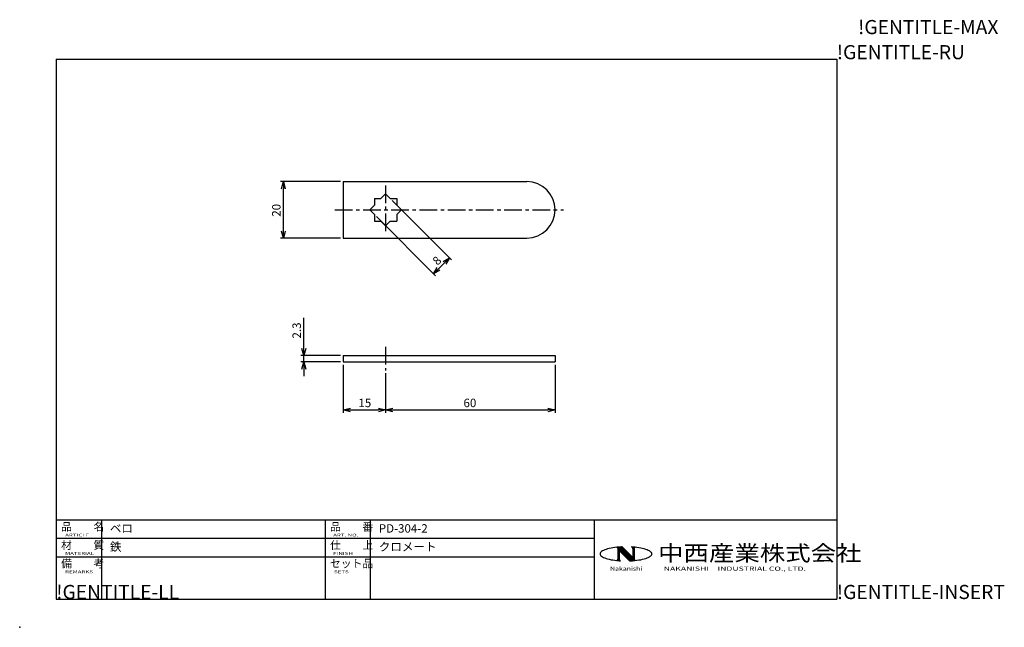
# Model space of a CAD drawing. Extents: x 0 to 349, y 0 to 215.
import ezdxf
from ezdxf.enums import TextEntityAlignment as Align

# ---------------------------------------------------------------- set-up
doc = ezdxf.new("R2010")
doc.units = 0
doc.header["$LTSCALE"] = 5
doc.linetypes.add('CENTER', pattern=[2, 1.25, -0.25, 0.25, -0.25])
doc.layers.get('0').update_dxf_attribs({"color": 3, "linetype": 'CONTINUOUS'})
doc.layers.get('DEFPOINTS').update_dxf_attribs({"linetype": 'CONTINUOUS'})
for name, color, linetype in [('AM_5', 7, 'CONTINUOUS'), ('AM_7', 4, 'CENTER'), ('AM_BOR', 7, 'CONTINUOUS')]:
    doc.layers.add(name, color=color, linetype=linetype)
doc.styles.get("Standard").update_dxf_attribs({"font": 'dim.shx', "bigfont": 'extfont.shx'})
doc.dimstyles.get("Standard").update_dxf_attribs({"dimtxt": 3.1, "dimasz": 1, "dimexe": 1, "dimexo": 0.8, "dimgap": 0.09, "dimtad": 1, "dimzin": 0, "dimcen": 0.09, "dimazin": 3, "dimtfac": 1, "dimtofl": 0, "dimtmove": 0, "dimatfit": 3, "dimtvp": 0.5})

# ---------------------------------------------------------------- blocks, each defined once
blk = doc.blocks.new('ZUWAKU-A4H')
at = {"layer": 'AM_BOR', "color": 3}
for p, q in [((12.96, 201.12), (12.96, 10)), ((12.96, 201.12), (289.46, 201.12)), ((289.46, 201.12), (289.46, 10)), ((12.96, 10), (289.46, 10))]:
    blk.add_line(p, q, dxfattribs=at)
at = {"layer": 'AM_BOR'}
for s, p in [('!GENTITLE-MAX', (297, 210)), ('!GENTITLE-RU', (289.46, 201.12)), ('!GENTITLE-LL', (12.96, 10)), ('!GENTITLE-INSERT', (289.46, 10))]:
    blk.add_text(s, height=5, dxfattribs=at).set_placement(p)
blk = doc.blocks.new('A$C1C06296A')
at = {"layer": 'AM_BOR', "color": 4}
for p, q in [((0, 28), (276.5, 28)), ((0, 28), (0, 15)), ((16, 28), (16, 15)), ((95.25, 28), (95.25, 0)), ((111.25, 28), (111.25, 0)), ((190.5, 28), (190.5, 0)), ((276.5, 28), (276.5, 0)), ((0, 21.5), (190.5, 21.5)), ((0, 15), (190.5, 15)), ((0, 15), (0, 0)), ((0, 15), (0, 0)), ((16, 15), (16, 0)), ((0, 0), (276.5, 0))]:
    blk.add_line(p, q, dxfattribs=at)
at = {"layer": 'AM_BOR'}
for p, q in [((194.76, 17.6), (194.27, 17.43)), ((195.3, 17.76), (194.76, 17.6)), ((195.89, 17.91), (195.3, 17.76)), ((196.53, 18.04), (195.89, 17.91)), ((197.2, 18.16), (196.53, 18.04)), ((197.91, 18.26), (197.2, 18.16)), ((198.55, 18.33), (197.91, 18.26)), ((198.65, 18.34), (198.55, 18.33)), ((199.41, 18.41), (198.65, 18.34)), ((198.79, 18.13), (203.39, 13.53)), ((198.85, 18.36), (203.66, 13.55)), ((198.87, 17.89), (203.23, 13.52)), ((198.87, 17.87), (198.87, 14.13)), ((199.02, 18.38), (199.02, 13.61)), ((199.11, 18.38), (203.92, 13.56)), ((199.22, 18.39), (199.22, 13.59)), ((199.37, 18.41), (204.19, 13.58)), ((200.19, 18.46), (199.41, 18.41)), ((199.63, 18.42), (204.45, 13.6)), ((199.9, 18.44), (204.71, 13.63)), ((200.16, 18.45), (204.95, 13.67)), ((200.44, 18.47), (200.19, 18.46)), ((200.44, 18.47), (204.2, 14.7)), ((204.16, 18.41), (203.71, 18.44)), ((204.92, 18.34), (204.16, 18.41)), ((204.2, 17.79), (204.2, 14.7)), ((204.36, 18.39), (204.36, 13.59)), ((204.55, 18.38), (204.55, 13.61)), ((204.7, 17.87), (204.7, 14.18)), ((205.02, 18.33), (204.92, 18.34)), ((205.66, 18.26), (205.02, 18.33)), ((206.37, 18.16), (205.66, 18.26)), ((207.05, 18.04), (206.37, 18.16)), ((207.68, 17.91), (207.05, 18.04)), ((208.27, 17.76), (207.68, 17.91)), ((208.81, 17.6), (208.27, 17.76)), ((209.3, 17.43), (208.81, 17.6)), ((192.65, 16.21), (192.62, 15.99)), ((192.62, 15.99), (192.65, 15.78)), ((192.75, 16.43), (192.65, 16.21)), ((192.65, 15.78), (192.75, 15.56)), ((192.93, 16.64), (192.75, 16.43)), ((192.75, 15.56), (192.93, 15.35)), ((193.17, 16.85), (192.93, 16.64)), ((192.93, 15.35), (193.17, 15.14)), ((193.47, 17.05), (193.17, 16.85)), ((193.17, 15.14), (193.47, 14.94)), ((193.84, 17.24), (193.47, 17.05)), ((193.47, 14.94), (193.84, 14.74)), ((194.27, 17.43), (193.84, 17.24)), ((193.84, 14.74), (194.27, 14.56)), ((194.27, 14.56), (194.76, 14.39)), ((194.76, 14.39), (195.3, 14.22)), ((195.3, 14.22), (195.89, 14.08)), ((195.89, 14.08), (196.53, 13.94)), ((199.37, 17.18), (199.37, 14.2)), ((199.37, 17.18), (203.03, 13.52)), ((207.05, 13.94), (207.68, 14.08)), ((207.68, 14.08), (208.27, 14.22)), ((208.27, 14.22), (208.81, 14.39)), ((208.81, 14.39), (209.3, 14.56)), ((209.73, 17.24), (209.3, 17.43)), ((209.3, 14.56), (209.73, 14.74)), ((210.1, 17.05), (209.73, 17.24)), ((209.73, 14.74), (210.1, 14.94)), ((210.4, 16.85), (210.1, 17.05)), ((210.1, 14.94), (210.4, 15.14)), ((210.64, 16.64), (210.4, 16.85)), ((210.4, 15.14), (210.64, 15.35)), ((210.82, 16.43), (210.64, 16.64)), ((210.64, 15.35), (210.82, 15.56)), ((210.92, 16.21), (210.82, 16.43)), ((210.82, 15.56), (210.92, 15.78)), ((210.96, 15.99), (210.92, 16.21)), ((210.92, 15.78), (210.96, 15.99)), ((196.53, 13.94), (197.2, 13.83)), ((197.2, 13.83), (197.91, 13.73)), ((197.91, 13.73), (198.54, 13.66)), ((198.54, 13.66), (198.65, 13.64)), ((198.65, 13.64), (199.41, 13.58)), ((199.41, 13.58), (199.88, 13.55)), ((203.03, 13.52), (203.38, 13.53)), ((203.38, 13.53), (204.16, 13.58)), ((204.16, 13.58), (204.7, 13.62)), ((204.7, 13.62), (204.92, 13.64)), ((204.92, 13.64), (205.66, 13.73)), ((205.66, 13.73), (206.37, 13.83)), ((206.37, 13.83), (207.05, 13.94))]:
    blk.add_line(p, q, dxfattribs=at)
for centre, radius, start, end in [((198.37, 17.87), 0.5, 0, 50.2655), ((203.54, 17.79), 0.667, 0, 74.7148), ((205.2, 17.87), 0.5, 127.0285, 180), ((198.37, 14.13), 0.5, 304.6976, 0), ((200.04, 14.2), 0.667, 180, 256.4858), ((205.2, 14.18), 0.5, 180, 244.5185)]:
    blk.add_arc(centre, radius, start, end, dxfattribs=at)
at = {"layer": 'AM_BOR', "color": 7}
for s, p in [('品\u3000\u3000名', (1.73, 24.2)), ('品\u3000\u3000番', (96.98, 24.2)), ('材\u3000\u3000質', (1.73, 17.7)), ('仕\u3000\u3000上', (96.98, 17.7)), ('備\u3000\u3000考', (1.73, 11.2)), ('セット品', (96.98, 11.2))]:
    blk.add_text(s, height=2.8, dxfattribs=at).set_placement(p)
at = {"layer": 'AM_BOR', "color": 7, "width": 1.6}
for s, p in [('ARTICLE', (3.15, 22.15)), ('ART. NO.', (98.1, 22.15)), ('MATERIAL', (3.15, 15.65)), ('FINISH', (98.1, 15.65)), ('REMARKS', (3.15, 9.15)), ('SETS', (98.4, 9.15))]:
    blk.add_text(s, height=1, dxfattribs=at).set_placement(p)
at = {"layer": 'AM_BOR', "color": 3, "width": 1.2}
blk.add_text('中西産業株式会社', height=5.5, dxfattribs=at).set_placement((213.2, 13.5))
at = {"layer": 'AM_BOR', "color": 4}
for s, width, p in [('Nakanishi', 1.2, (196.19, 10)), ('NAKANISHI\u3000INDUSTRIAL CO., LTD.', 1.5, (215.18, 10))]:
    blk.add_text(s, height=1.5, dxfattribs=dict(at, width=width)).set_placement(p)
at = {"layer": 'AM_BOR', "color": 7}
for tag, p in [('ARTICLE｛20｝', (19, 25)), ('ART_NO｛20｝', (114.25, 25)), ('MATERIAK｛20｝', (19, 18.5)), ('FINISH｛20｝', (114.25, 18.5)), ('REMARKS｛20｝', (19.06, 12)), ('SETS｛20｝', (114.31, 12)), ('REMARKS｛20｝', (19.06, 7)), ('SETS｛20｝', (114.31, 7)), ('REMARKS｛20｝', (19.06, 2)), ('SETS｛20｝', (114.31, 2))]:
    blk.add_attdef(tag, text='', height=3, dxfattribs=at).set_placement(p, align=Align.MIDDLE_LEFT)
blk = doc.blocks.new('_OPEN30')
at = {"color": 0, "linetype": 'BYBLOCK'}
for p, q in [((-1, 0.27), (0, 0)), ((0, 0), (-1, -0.27)), ((0, 0), (-1, 0))]:
    blk.add_line(p, q, dxfattribs=at)
blk = doc.blocks.new('*U19')
at = {"layer": 'AM_5', "color": 7}
blk.add_text('20', height=3, rotation=90, dxfattribs=at).set_placement((92.41, 145.36))
blk = doc.blocks.new('*D13')
at = {"layer": 'AM_5', "color": 7, "linetype": 'CONTINUOUS'}
for p, q in [((113.63, 157.79), (92.41, 157.79)), ((93.41, 140.29), (93.41, 155.29)), ((113.63, 137.79), (92.41, 137.79))]:
    blk.add_line(p, q, dxfattribs=at)
at = {"layer": 'DEFPOINTS', "color": 0}
for p in [(93.41, 157.79), (114.63, 157.79), (114.63, 137.79)]:
    blk.add_point(p, dxfattribs=at)
blk.add_blockref('*U19', (0, 0))
at = {"layer": 'AM_5', "color": 7, "xscale": 2.5, "yscale": 2.5, "zscale": 2.5}
for p, rotation in [((93.41, 157.79), 90), ((93.41, 137.79), 270)]:
    blk.add_blockref('_OPEN30', p, dxfattribs=dict(at, rotation=rotation))
blk = doc.blocks.new('*U20')
at = {"layer": 'AM_5', "color": 7}
blk.add_text('8', height=3, rotation=45, dxfattribs=at).set_placement((148.05, 127.96))
blk = doc.blocks.new('*D14')
at = {"layer": 'AM_5', "color": 7, "linetype": 'CONTINUOUS'}
for p, q in [((132, 151.08), (152.99, 130.08)), ((126.34, 145.43), (147.34, 124.43)), ((148.4, 126.9), (150.52, 129.02))]:
    blk.add_line(p, q, dxfattribs=at)
at = {"layer": 'DEFPOINTS', "color": 0}
for p in [(131.29, 151.79), (125.63, 146.13), (152.29, 130.79)]:
    blk.add_point(p, dxfattribs=at)
blk.add_blockref('*U20', (0, 0))
at = {"layer": 'AM_5', "color": 7, "xscale": 2.5, "yscale": 2.5, "zscale": 2.5}
for p, rotation in [((152.29, 130.79), 44.99999999992779), ((146.63, 125.14), 224.9999999999278)]:
    blk.add_blockref('_OPEN30', p, dxfattribs=dict(at, rotation=rotation))
blk = doc.blocks.new('*U21')
at = {"layer": 'AM_5', "color": 7}
blk.add_text('2.3', height=3, rotation=90, dxfattribs=at).set_placement((99.63, 102.24))
blk = doc.blocks.new('*D15')
at = {"layer": 'AM_5', "color": 7, "linetype": 'CONTINUOUS'}
for p, q in [((100.63, 98.74), (100.63, 109.53)), ((113.63, 96.24), (99.63, 96.24)), ((100.63, 93.94), (100.63, 96.24)), ((113.63, 93.94), (99.63, 93.94)), ((100.63, 91.44), (100.63, 88.94))]:
    blk.add_line(p, q, dxfattribs=at)
at = {"layer": 'DEFPOINTS', "color": 0}
for p in [(100.63, 96.24), (114.63, 96.24), (114.63, 93.94)]:
    blk.add_point(p, dxfattribs=at)
blk.add_blockref('*U21', (0, 0))
at = {"layer": 'AM_5', "color": 7, "xscale": 2.5, "yscale": 2.5, "zscale": 2.5}
for p, rotation in [((100.63, 96.24), 270), ((100.63, 93.94), 90)]:
    blk.add_blockref('_OPEN30', p, dxfattribs=dict(at, rotation=rotation))
blk = doc.blocks.new('*U22')
at = {"layer": 'AM_5', "color": 7}
blk.add_text('15', height=3, dxfattribs=at).set_placement((119.99, 77.94))
blk = doc.blocks.new('*D16')
at = {"layer": 'AM_5', "color": 7, "linetype": 'CONTINUOUS'}
for p, q in [((114.63, 92.94), (114.63, 75.94)), ((129.63, 89.94), (129.63, 75.94)), ((117.13, 76.94), (127.13, 76.94))]:
    blk.add_line(p, q, dxfattribs=at)
at = {"layer": 'DEFPOINTS', "color": 0}
for p in [(114.63, 93.94), (129.63, 90.94), (129.63, 76.94)]:
    blk.add_point(p, dxfattribs=at)
blk.add_blockref('*U22', (0, 0))
at = {"layer": 'AM_5', "color": 7, "xscale": 2.5, "yscale": 2.5, "zscale": 2.5, "rotation": 180}
blk.add_blockref('_OPEN30', (114.63, 76.94), dxfattribs=at)
at = {"layer": 'AM_5', "color": 7, "xscale": 2.5, "yscale": 2.5, "zscale": 2.5}
blk.add_blockref('_OPEN30', (129.63, 76.94), dxfattribs=at)
blk = doc.blocks.new('*U23')
at = {"layer": 'AM_5', "color": 7}
blk.add_text('60', height=3, dxfattribs=at).set_placement((157.21, 77.94))
blk = doc.blocks.new('*D17')
at = {"layer": 'AM_5', "color": 7, "linetype": 'CONTINUOUS'}
for p, q in [((189.63, 92.94), (189.63, 75.94)), ((129.63, 89.94), (129.63, 75.94)), ((132.13, 76.94), (187.13, 76.94))]:
    blk.add_line(p, q, dxfattribs=at)
at = {"layer": 'DEFPOINTS', "color": 0}
for p in [(129.63, 90.94), (189.63, 93.94), (189.63, 76.94)]:
    blk.add_point(p, dxfattribs=at)
blk.add_blockref('*U23', (0, 0))
at = {"layer": 'AM_5', "color": 7, "xscale": 2.5, "yscale": 2.5, "zscale": 2.5, "rotation": 180}
blk.add_blockref('_OPEN30', (129.63, 76.94), dxfattribs=at)
at = {"layer": 'AM_5', "color": 7, "xscale": 2.5, "yscale": 2.5, "zscale": 2.5}
blk.add_blockref('_OPEN30', (189.63, 76.94), dxfattribs=at)

msp = doc.modelspace()

# ---------------------------------------------------------------- linework, layer by layer
for p, q in [((114.634, 157.788), (179.634, 157.788)), ((114.634, 157.788), (114.634, 137.788)), ((125.634, 151.788), (127.979, 151.788)), ((125.634, 151.788), (125.634, 149.443)), ((129.634, 153.443), (127.979, 151.788)), ((129.634, 153.443), (131.289, 151.788)), ((131.289, 151.788), (133.634, 151.788)), ((133.634, 151.788), (133.634, 149.443)), ((123.979, 147.788), (125.634, 149.443)), ((123.979, 147.788), (125.634, 146.133)), ((135.289, 147.788), (133.634, 149.443)), ((135.289, 147.788), (133.634, 146.133)), ((125.634, 146.133), (125.634, 143.788)), ((125.634, 143.788), (127.979, 143.788)), ((129.634, 142.133), (127.979, 143.788)), ((129.634, 142.133), (131.289, 143.788)), ((131.289, 143.788), (133.634, 143.788)), ((133.634, 146.133), (133.634, 143.788)), ((114.634, 137.788), (179.634, 137.788)), ((114.634, 96.242), (189.634, 96.242)), ((114.634, 96.242), (114.634, 93.942)), ((189.634, 96.242), (189.634, 93.942)), ((114.634, 93.942), (189.634, 93.942))]:
    msp.add_line(p, q)
msp.add_arc((179.634, 147.788), 10, 270, 90)
msp.add_point((0, 0))
at = {"layer": 'AM_7'}
for p, q in [((129.634, 156.443), (129.634, 139.133)), ((111.634, 147.788), (192.634, 147.788)), ((129.634, 99.242), (129.634, 90.942))]:
    msp.add_line(p, q, dxfattribs=at)

# ---------------------------------------------------------------- block references
msp.add_blockref('ZUWAKU-A4H', (0, 0))
msp.add_blockref('A$C1C06296A', (12.957, 10)).add_auto_attribs({'ART_NO｛20｝': 'PD-304-2', 'ARTICLE｛20｝': 'ベロ', 'FINISH｛20｝': 'クロメート', 'MATERIAK｛20｝': '鉄'})

# ---------------------------------------------------------------- dimensions: what is measured, and where the dimension line sits
at = {"layer": 'AM_5'}
for base, p1, p2, picture, middle in [((93.406, 157.788), (114.634, 137.788), (114.634, 157.788), '*D13', (90.906, 147.788)), ((100.634, 96.242), (114.634, 93.942), (114.634, 96.242), '*D15', (98.134, 105.385))]:
    dim = msp.add_linear_dim(base=base, p1=p1, p2=p2, angle=90, dimstyle='Standard', dxfattribs=at)
    dim.commit()
    dim.dimension.update_dxf_attribs({"geometry": picture, "text_midpoint": middle})
dim = msp.add_aligned_dim(p1=(125.634, 146.133), p2=(131.289, 151.788), distance=-29.695, dimstyle='Standard', dxfattribs=at)
dim.commit()
dim.dimension.update_dxf_attribs({"geometry": '*D14', "text_midpoint": (147.691, 129.731)})
dim = msp.add_linear_dim(base=(129.634, 76.942), p1=(114.634, 93.942), p2=(129.634, 90.942), angle=0, dimstyle='Standard', override={"dimtix": 1}, dxfattribs=at)
dim.commit()
dim.dimension.update_dxf_attribs({"geometry": '*D16', "text_midpoint": (122.134, 79.442)})
dim = msp.add_linear_dim(base=(189.634, 76.942), p1=(129.634, 90.942), p2=(189.634, 93.942), dimstyle='Standard', override={"dimtix": 1}, dxfattribs=at)
dim.commit()
dim.dimension.update_dxf_attribs({"geometry": '*D17', "text_midpoint": (159.634, 79.442)})

doc.saveas('drawing.dxf')
